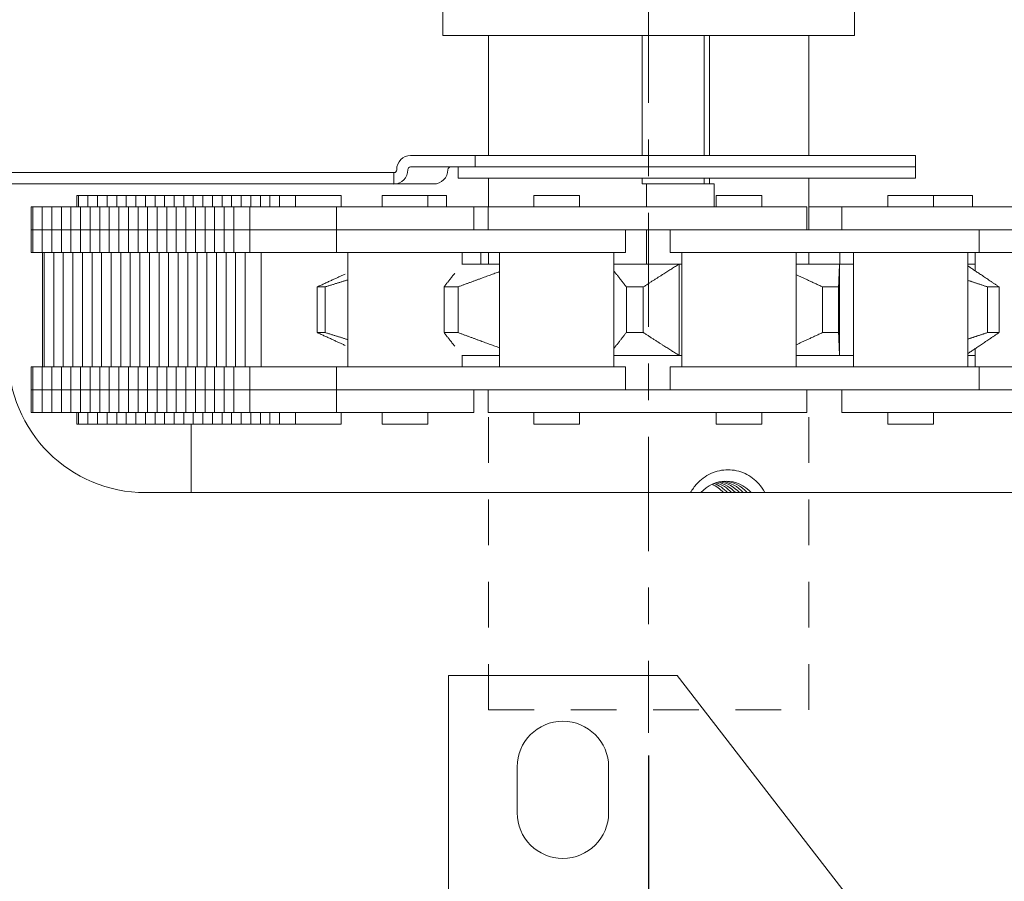
# Model space of a CAD drawing. Units: inches. Extents: x 10 to 1215, y 36 to 280.
# Drawn here: x 494 to 496, y 239 to 241 of the extents above; entities that cross this region are included whole.
import ezdxf

# ---------------------------------------------------------------- set-up
doc = ezdxf.new("R2010")
doc.units = ezdxf.units.IN
doc.header["$MEASUREMENT"] = 0
doc.linetypes.add('CENTERX2', pattern=[4, 2.5, -0.5, 0.5, -0.5])
doc.linetypes.add('HIDDEN2', pattern=[0.1875, 0.125, -0.0625])
for name, color, linetype, lineweight in [('DIM', 5, 'Continuous', 18), ('HATCH', 2, 'Continuous', 13), ('PROFILE-VIS', 7, 'Continuous', 0), ('Shaft_Center', 4, 'Continuous', 5), ('Shaft_Offset', 5, 'Continuous', 5)]:
    doc.layers.add(name, color=color, linetype=linetype, lineweight=lineweight)
doc.styles.add('RomanS', font='romans.shx')
doc.dimstyles.get("Standard").update_dxf_attribs({"dimscale": 2, "dimtxt": 0.1175, "dimasz": 0.1175, "dimexe": 0.09375, "dimexo": 0.0625, "dimgap": 0.09, "dimtad": 0, "dimtih": 1, "dimtoh": 1, "dimdec": 6, "dimzin": 0, "dimdsep": 46, "dimlunit": 4, "dimtxsty": 'RomanS', "dimblk": 'ARCHTICK', "dimcen": 0.09, "dimdle": 0.09375, "dimadec": 0, "dimazin": 0, "dimtfac": 0.75, "dimtdec": 6, "dimtix": 1, "dimtofl": 0, "dimtmove": 0, "dimatfit": 3, "dimfxl": 1, "dimfrac": 1, "dimtolj": 1, "dimtzin": 0, "dimarcsym": 0})

# ---------------------------------------------------------------- blocks, each defined once
blk = doc.blocks.new('_ArchTick')
at = {"color": 0, "linetype": 'ByBlock', "const_width": 0.15}
blk.add_lwpolyline([(-0.5, -0.5), (0.5, 0.5)], dxfattribs=at)
blk = doc.blocks.new('*D96')
at = {"layer": 'Defpoints', "color": 0, "transparency": 16777216}
for p in [(492.5, 241.1656), (495.4375, 239.5047), (495.4375, 237.7596)]:
    blk.add_point(p, dxfattribs=at)
at = {"layer": 'DIM', "color": 0, "lineweight": -2, "transparency": 16777216}
for p, q in [((492.5, 241.0406), (492.5, 237.5721)), ((495.4375, 239.3797), (495.4375, 237.5721)), ((492.3125, 237.7596), (492.8578, 237.7596)), ((495.625, 237.7596), (495.0749, 237.7596))]:
    blk.add_line(p, q, dxfattribs=at)
at = {"layer": 'DIM', "color": 0, "lineweight": -2, "transparency": 16777216, "xscale": 0.235, "yscale": 0.235, "zscale": 0.235, "rotation": 180}
blk.add_blockref('_ArchTick', (492.5, 237.7596), dxfattribs=at)
at = {"layer": 'DIM', "color": 0, "lineweight": -2, "transparency": 16777216, "xscale": 0.235, "yscale": 0.235, "zscale": 0.235}
blk.add_blockref('_ArchTick', (495.4375, 237.7596), dxfattribs=at)
at = {"layer": 'DIM', "color": 0, "transparency": 16777216, "insert": (493.9663, 237.7596), "char_height": 0.25, "attachment_point": 5, "style": 'RomanS'}
blk.add_mtext('\\A1;2{\\H0.750000x;\\S15#16;}" MIN', dxfattribs=at)
blk = doc.blocks.new('*D97')
at = {"layer": 'Defpoints', "color": 0, "transparency": 16777216}
for p in [(498.375, 241.2281), (495.4375, 239.5047), (498.375, 237.7596)]:
    blk.add_point(p, dxfattribs=at)
at = {"layer": 'DIM', "color": 0, "lineweight": -2, "transparency": 16777216}
for p, q in [((498.375, 241.1031), (498.375, 237.5721)), ((495.4375, 239.3797), (495.4375, 237.5721)), ((495.25, 237.7596), (495.7469, 237.7596)), ((498.5625, 237.7596), (497.9641, 237.7596))]:
    blk.add_line(p, q, dxfattribs=at)
at = {"layer": 'DIM', "color": 0, "lineweight": -2, "transparency": 16777216, "xscale": 0.235, "yscale": 0.235, "zscale": 0.235, "rotation": 180}
blk.add_blockref('_ArchTick', (495.4375, 237.7596), dxfattribs=at)
at = {"layer": 'DIM', "color": 0, "lineweight": -2, "transparency": 16777216, "xscale": 0.235, "yscale": 0.235, "zscale": 0.235}
blk.add_blockref('_ArchTick', (498.375, 237.7596), dxfattribs=at)
at = {"layer": 'DIM', "color": 0, "transparency": 16777216, "insert": (496.8555, 237.7596), "char_height": 0.25, "attachment_point": 5, "style": 'RomanS'}
blk.add_mtext('\\A1;2{\\H0.750000x;\\S15#16;}" MIN', dxfattribs=at)
blk = doc.blocks.new('Opcon_PROFILE')
at = {"layer": 'PROFILE-VIS', "extrusion": (0, 1, 0)}
for p, q in [((2.3125, 5.125), (2.3125, 5.25)), ((3.4375, 5.125), (3.4375, 5.25)), ((2.3125, 5.125), (3.4375, 5.125)), ((2.4375, 4.7969), (2.4375, 5.125)), ((2.8569, 4.7969), (2.8569, 5.125)), ((3.027, 4.7969), (3.027, 5.125)), ((3.0415, 5.125), (3.0415, 4.7969)), ((3.3125, 4.7969), (3.3125, 5.125)), ((2.2244, 4.7969), (2.4007, 4.7969)), ((2.4007, 4.7969), (3.6044, 4.7969)), ((2.4007, 4.7656), (2.4007, 4.7969)), ((3.6044, 4.7656), (3.6044, 4.7969)), ((2.4007, 4.7656), (2.2244, 4.7656)), ((2.3544, 4.7344), (2.3544, 4.7656)), ((3.6044, 4.7656), (2.4007, 4.7656)), ((3.6044, 4.7656), (2.4007, 4.7656)), ((3.6044, 4.7344), (3.6044, 4.7656)), ((2.1788, 4.75), (0.6022, 4.75)), ((2.179, 4.75), (2.1788, 4.75)), ((2.1788, 4.7188), (2.1788, 4.75)), ((2.179, 4.75), (2.179, 4.7188)), ((0.6022, 4.7188), (2.1788, 4.7188)), ((2.1788, 4.7188), (2.179, 4.7188)), ((2.2872, 4.7188), (2.179, 4.7188)), ((3.6044, 4.7344), (2.3544, 4.7344)), ((2.4375, 4.6562), (2.4375, 4.7344)), ((2.8569, 4.7188), (2.8569, 4.7344)), ((2.8569, 4.7188), (2.8695, 4.7188)), ((2.8695, 4.7188), (3.0541, 4.7188)), ((2.8695, 4.6562), (2.8695, 4.7188)), ((3.027, 4.7188), (3.027, 4.7344)), ((3.0415, 4.7344), (3.0415, 4.7188)), ((3.0541, 4.7188), (3.0541, 4.6562)), ((3.3125, 4.5938), (3.3125, 4.7344)), ((1.3123, 4.6562), (1.3123, 4.6875)), ((1.3167, 4.6875), (1.3123, 4.6875)), ((1.3167, 4.6562), (1.3167, 4.6875)), ((1.3428, 4.6875), (1.3167, 4.6875)), ((1.3428, 4.6562), (1.3428, 4.6875)), ((1.369, 4.6875), (1.3428, 4.6875)), ((1.369, 4.6562), (1.369, 4.6875)), ((1.3952, 4.6875), (1.369, 4.6875)), ((1.3952, 4.6562), (1.3952, 4.6875)), ((1.4213, 4.6875), (1.3952, 4.6875)), ((1.4213, 4.6562), (1.4213, 4.6875)), ((1.4475, 4.6875), (1.4213, 4.6875)), ((1.4475, 4.6562), (1.4475, 4.6875)), ((1.4737, 4.6875), (1.4475, 4.6875)), ((1.4737, 4.6562), (1.4737, 4.6875)), ((1.4998, 4.6875), (1.4737, 4.6875)), ((1.526, 4.6875), (1.4998, 4.6875)), ((1.4998, 4.6562), (1.4998, 4.6875)), ((1.526, 4.6562), (1.526, 4.6875)), ((1.5522, 4.6875), (1.526, 4.6875)), ((1.5522, 4.6562), (1.5522, 4.6875)), ((1.5783, 4.6875), (1.5522, 4.6875)), ((1.5783, 4.6562), (1.5783, 4.6875)), ((1.6045, 4.6875), (1.5783, 4.6875)), ((1.6045, 4.6562), (1.6045, 4.6875)), ((1.6307, 4.6875), (1.6045, 4.6875)), ((1.6307, 4.6562), (1.6307, 4.6875)), ((1.6569, 4.6875), (1.6307, 4.6875)), ((1.6569, 4.6562), (1.6569, 4.6875)), ((1.683, 4.6875), (1.6569, 4.6875)), ((1.683, 4.6562), (1.683, 4.6875)), ((1.7092, 4.6875), (1.683, 4.6875)), ((1.7092, 4.6562), (1.7092, 4.6875)), ((1.7354, 4.6875), (1.7092, 4.6875)), ((1.7354, 4.6562), (1.7354, 4.6875)), ((1.7615, 4.6875), (1.7354, 4.6875)), ((1.7615, 4.6562), (1.7615, 4.6875)), ((1.7877, 4.6875), (1.7615, 4.6875)), ((1.7877, 4.6562), (1.7877, 4.6875)), ((1.8139, 4.6875), (1.7877, 4.6875)), ((1.8139, 4.6562), (1.8139, 4.6875)), ((1.84, 4.6875), (1.8139, 4.6875)), ((1.84, 4.6562), (1.84, 4.6875)), ((1.8662, 4.6875), (1.84, 4.6875)), ((1.8662, 4.6562), (1.8662, 4.6875)), ((1.9098, 4.6875), (1.8662, 4.6875)), ((2.0348, 4.6875), (1.9098, 4.6875)), ((1.9098, 4.6562), (1.9098, 4.6875)), ((2.0348, 4.6562), (2.0348, 4.6875)), ((2.147, 4.6562), (2.147, 4.6875)), ((2.272, 4.6875), (2.147, 4.6875)), ((2.272, 4.6562), (2.272, 4.6875)), ((2.3222, 4.6875), (2.272, 4.6875)), ((2.3222, 4.6562), (2.3222, 4.6875)), ((2.5614, 4.6562), (2.5614, 4.6875)), ((2.6864, 4.6875), (2.5614, 4.6875)), ((2.6864, 4.6562), (2.6864, 4.6875)), ((3.0597, 4.6562), (3.0597, 4.6875)), ((3.0636, 4.6875), (3.0597, 4.6875)), ((3.1847, 4.6875), (3.0636, 4.6875)), ((3.1847, 4.6562), (3.1847, 4.6875)), ((3.5283, 4.6562), (3.5283, 4.6875)), ((3.5491, 4.6875), (3.5283, 4.6875)), ((3.6533, 4.6875), (3.5491, 4.6875)), ((3.6533, 4.6562), (3.6533, 4.6875)), ((3.7541, 4.6875), (3.6533, 4.6875)), ((3.7597, 4.6875), (3.7541, 4.6875)), ((3.7597, 4.6562), (3.7597, 4.6875)), ((1.1873, 4.5938), (1.1873, 4.6562)), ((1.1917, 4.6562), (1.1873, 4.6562)), ((1.1917, 4.5938), (1.1917, 4.6562)), ((1.2178, 4.6562), (1.1917, 4.6562)), ((1.2178, 4.5938), (1.2178, 4.6562)), ((1.244, 4.6562), (1.2178, 4.6562)), ((1.244, 4.5938), (1.244, 4.6562)), ((1.2702, 4.6562), (1.244, 4.6562)), ((1.2702, 4.5938), (1.2702, 4.6562)), ((1.2963, 4.6562), (1.2702, 4.6562)), ((1.2963, 4.5938), (1.2963, 4.6562)), ((1.3225, 4.6562), (1.2963, 4.6562)), ((1.3225, 4.5938), (1.3225, 4.6562)), ((1.3487, 4.6562), (1.3225, 4.6562)), ((1.3487, 4.5938), (1.3487, 4.6562)), ((1.3748, 4.6562), (1.3487, 4.6562)), ((1.3748, 4.5938), (1.3748, 4.6562)), ((1.401, 4.6562), (1.3748, 4.6562)), ((1.401, 4.5938), (1.401, 4.6562)), ((1.4272, 4.6562), (1.401, 4.6562)), ((1.4272, 4.5938), (1.4272, 4.6562)), ((1.4533, 4.6562), (1.4272, 4.6562)), ((1.4533, 4.5938), (1.4533, 4.6562)), ((1.4795, 4.6562), (1.4533, 4.6562)), ((1.5057, 4.6562), (1.4795, 4.6562)), ((1.4795, 4.5938), (1.4795, 4.6562)), ((1.5057, 4.5938), (1.5057, 4.6562)), ((1.5319, 4.6562), (1.5057, 4.6562)), ((1.5319, 4.5938), (1.5319, 4.6562)), ((1.558, 4.6562), (1.5319, 4.6562)), ((1.558, 4.5938), (1.558, 4.6562)), ((1.5842, 4.6562), (1.558, 4.6562)), ((1.5842, 4.5938), (1.5842, 4.6562)), ((1.6104, 4.6562), (1.5842, 4.6562)), ((1.6104, 4.5938), (1.6104, 4.6562)), ((1.6365, 4.6562), (1.6104, 4.6562)), ((1.6365, 4.5938), (1.6365, 4.6562)), ((1.6627, 4.6562), (1.6365, 4.6562)), ((1.6627, 4.5938), (1.6627, 4.6562)), ((1.6889, 4.6562), (1.6627, 4.6562)), ((1.6889, 4.5938), (1.6889, 4.6562)), ((1.715, 4.6562), (1.6889, 4.6562)), ((1.715, 4.5938), (1.715, 4.6562)), ((1.7412, 4.6562), (1.715, 4.6562)), ((1.7412, 4.5938), (1.7412, 4.6562)), ((1.7848, 4.6562), (1.7412, 4.6562)), ((1.7848, 4.5938), (1.7848, 4.6562)), ((1.8877, 4.6562), (1.7848, 4.6562)), ((2.022, 4.6562), (1.8877, 4.6562)), ((2.022, 4.5938), (2.022, 4.6562)), ((2.397, 4.6562), (2.022, 4.6562)), ((2.397, 4.5938), (2.397, 4.6562)), ((2.4364, 4.6562), (2.397, 4.6562)), ((2.7116, 4.6562), (2.4364, 4.6562)), ((2.4364, 4.5938), (2.4364, 4.6562)), ((2.9952, 4.6562), (2.7116, 4.6562)), ((3.3077, 4.6562), (2.9952, 4.6562)), ((3.3077, 4.5938), (3.3077, 4.6562)), ((3.4033, 4.6562), (3.3125, 4.6562)), ((3.4033, 4.5938), (3.4033, 4.6562)), ((3.7769, 4.6562), (3.4033, 4.6562)), ((3.9672, 4.6562), (3.7769, 4.6562)), ((1.1873, 4.5938), (1.1917, 4.5938)), ((1.1917, 4.5938), (1.1873, 4.5938)), ((1.1873, 4.5312), (1.1873, 4.5938)), ((1.1917, 4.5938), (1.2178, 4.5938)), ((1.2178, 4.5938), (1.1917, 4.5938)), ((1.1917, 4.5312), (1.1917, 4.5938)), ((1.244, 4.5938), (1.2178, 4.5938)), ((1.2178, 4.5938), (1.244, 4.5938)), ((1.2178, 4.5312), (1.2178, 4.5938)), ((1.2702, 4.5938), (1.244, 4.5938)), ((1.244, 4.5938), (1.2702, 4.5938)), ((1.244, 4.5312), (1.244, 4.5938)), ((1.2963, 4.5938), (1.2702, 4.5938)), ((1.2702, 4.5938), (1.2963, 4.5938)), ((1.2702, 4.5312), (1.2702, 4.5938)), ((1.3225, 4.5938), (1.2963, 4.5938)), ((1.2963, 4.5938), (1.3225, 4.5938)), ((1.2963, 4.5312), (1.2963, 4.5938)), ((1.3225, 4.5938), (1.3487, 4.5938)), ((1.3487, 4.5938), (1.3225, 4.5938)), ((1.3225, 4.5312), (1.3225, 4.5938)), ((1.3487, 4.5938), (1.3748, 4.5938)), ((1.3748, 4.5938), (1.3487, 4.5938)), ((1.3487, 4.5312), (1.3487, 4.5938)), ((1.3748, 4.5938), (1.401, 4.5938)), ((1.401, 4.5938), (1.3748, 4.5938)), ((1.3748, 4.5312), (1.3748, 4.5938)), ((1.4272, 4.5938), (1.401, 4.5938)), ((1.401, 4.5938), (1.4272, 4.5938)), ((1.401, 4.5312), (1.401, 4.5938)), ((1.4533, 4.5938), (1.4272, 4.5938)), ((1.4272, 4.5938), (1.4533, 4.5938)), ((1.4272, 4.5312), (1.4272, 4.5938)), ((1.4795, 4.5938), (1.4533, 4.5938)), ((1.4533, 4.5938), (1.4795, 4.5938)), ((1.4533, 4.5312), (1.4533, 4.5938)), ((1.4795, 4.5938), (1.5057, 4.5938)), ((1.5057, 4.5938), (1.4795, 4.5938)), ((1.4795, 4.5312), (1.4795, 4.5938)), ((1.5057, 4.5938), (1.5319, 4.5938)), ((1.5319, 4.5938), (1.5057, 4.5938)), ((1.5057, 4.5312), (1.5057, 4.5938)), ((1.5319, 4.5938), (1.558, 4.5938)), ((1.558, 4.5938), (1.5319, 4.5938)), ((1.5319, 4.5312), (1.5319, 4.5938)), ((1.558, 4.5938), (1.5842, 4.5938)), ((1.5842, 4.5938), (1.558, 4.5938)), ((1.558, 4.5312), (1.558, 4.5938)), ((1.5842, 4.5938), (1.6104, 4.5938)), ((1.6104, 4.5938), (1.5842, 4.5938)), ((1.5842, 4.5312), (1.5842, 4.5938)), ((1.6365, 4.5938), (1.6104, 4.5938)), ((1.6104, 4.5938), (1.6365, 4.5938)), ((1.6104, 4.5312), (1.6104, 4.5938)), ((1.6627, 4.5938), (1.6365, 4.5938)), ((1.6365, 4.5938), (1.6627, 4.5938)), ((1.6365, 4.5312), (1.6365, 4.5938)), ((1.6889, 4.5938), (1.6627, 4.5938)), ((1.6627, 4.5938), (1.6889, 4.5938)), ((1.6627, 4.5312), (1.6627, 4.5938)), ((1.6889, 4.5938), (1.715, 4.5938)), ((1.715, 4.5938), (1.6889, 4.5938)), ((1.6889, 4.5312), (1.6889, 4.5938)), ((1.715, 4.5938), (1.7412, 4.5938)), ((1.7412, 4.5938), (1.715, 4.5938)), ((1.715, 4.5312), (1.715, 4.5938)), ((1.7412, 4.5938), (1.7847, 4.5938)), ((1.7847, 4.5938), (1.7412, 4.5938)), ((1.7412, 4.5312), (1.7412, 4.5938)), ((1.7848, 4.5938), (1.7847, 4.5938)), ((1.8877, 4.5938), (1.7848, 4.5938)), ((1.7848, 4.5938), (1.8096, 4.5938)), ((1.7848, 4.5312), (1.7848, 4.5938)), ((1.8428, 4.5938), (1.8877, 4.5938)), ((1.8877, 4.5938), (2.022, 4.5938)), ((2.2122, 4.5938), (2.022, 4.5938)), ((2.022, 4.5938), (2.2122, 4.5938)), ((2.022, 4.5312), (2.022, 4.5938)), ((2.449, 4.5938), (2.2122, 4.5938)), ((2.7116, 4.5938), (2.449, 4.5938)), ((2.6212, 4.5938), (2.7116, 4.5938)), ((2.7116, 4.5938), (2.9952, 4.5938)), ((2.8114, 4.5312), (2.8114, 4.5938)), ((2.8695, 4.5), (2.8695, 4.5938)), ((2.9341, 4.5312), (2.9341, 4.5938)), ((2.9952, 4.5938), (3.0807, 4.5938)), ((3.2753, 4.5938), (3.0807, 4.5938)), ((3.5434, 4.5938), (3.2753, 4.5938)), ((3.5474, 4.5938), (3.5434, 4.5938)), ((3.5434, 4.5938), (3.7769, 4.5938)), ((3.7769, 4.5938), (3.7377, 4.5938)), ((3.7769, 4.5938), (3.9672, 4.5938)), ((3.7783, 4.5312), (3.7783, 4.5938)), ((1.1873, 4.5312), (1.1917, 4.5312)), ((1.1917, 4.5312), (1.2178, 4.5312)), ((1.2178, 4.5312), (1.244, 4.5312)), ((1.2186, 4.2188), (1.2186, 4.5312)), ((1.2229, 4.2188), (1.2229, 4.5312)), ((1.244, 4.5312), (1.2702, 4.5312)), ((1.2491, 4.2188), (1.2491, 4.5312)), ((1.2702, 4.5312), (1.2963, 4.5312)), ((1.2753, 4.2188), (1.2753, 4.5312)), ((1.2963, 4.5312), (1.3225, 4.5312)), ((1.3014, 4.2188), (1.3014, 4.5312)), ((1.3225, 4.5312), (1.3487, 4.5312)), ((1.3276, 4.2188), (1.3276, 4.5312)), ((1.3487, 4.5312), (1.3748, 4.5312)), ((1.3538, 4.2188), (1.3538, 4.5312)), ((1.3748, 4.5312), (1.401, 4.5312)), ((1.3799, 4.2188), (1.3799, 4.5312)), ((1.401, 4.5312), (1.4272, 4.5312)), ((1.4061, 4.2188), (1.4061, 4.5312)), ((1.4272, 4.5312), (1.4533, 4.5312)), ((1.4323, 4.2188), (1.4323, 4.5312)), ((1.4533, 4.5312), (1.4795, 4.5312)), ((1.4584, 4.2188), (1.4584, 4.5312)), ((1.4795, 4.5312), (1.5057, 4.5312)), ((1.4846, 4.2188), (1.4846, 4.5312)), ((1.5057, 4.5312), (1.5319, 4.5312)), ((1.5108, 4.2188), (1.5108, 4.5312)), ((1.5319, 4.5312), (1.558, 4.5312)), ((1.5369, 4.2188), (1.5369, 4.5312)), ((1.558, 4.5312), (1.5842, 4.5312)), ((1.5631, 4.2188), (1.5631, 4.5312)), ((1.5842, 4.5312), (1.6104, 4.5312)), ((1.5893, 4.2188), (1.5893, 4.5312)), ((1.6104, 4.5312), (1.6365, 4.5312)), ((1.6154, 4.2188), (1.6154, 4.5312)), ((1.6365, 4.5312), (1.6627, 4.5312)), ((1.6416, 4.2188), (1.6416, 4.5312)), ((1.6627, 4.5312), (1.6889, 4.5312)), ((1.6678, 4.2188), (1.6678, 4.5312)), ((1.6889, 4.5312), (1.715, 4.5312)), ((1.6939, 4.2188), (1.6939, 4.5312)), ((1.715, 4.5312), (1.7412, 4.5312)), ((1.7201, 4.2188), (1.7201, 4.5312)), ((1.7412, 4.5312), (1.7847, 4.5312)), ((1.7463, 4.2188), (1.7463, 4.5312)), ((1.7724, 4.2188), (1.7724, 4.5312)), ((1.7847, 4.5312), (1.7848, 4.5312)), ((1.7848, 4.5312), (2.022, 4.5312)), ((1.816, 4.2188), (1.816, 4.5312)), ((2.022, 4.5312), (2.2122, 4.5312)), ((2.0533, 4.2188), (2.0533, 4.5312)), ((2.2122, 4.5312), (2.449, 4.5312)), ((2.3658, 4.499), (2.3658, 4.5312)), ((2.416, 4.5), (2.416, 4.5312)), ((2.4375, 4.5), (2.4375, 4.5312)), ((2.449, 4.5312), (2.8114, 4.5312)), ((2.4676, 4.2188), (2.4676, 4.5312)), ((2.7801, 4.2188), (2.7801, 4.5312)), ((2.9341, 4.5312), (3.2753, 4.5312)), ((2.966, 4.2188), (2.966, 4.5312)), ((3.2753, 4.5312), (3.5434, 4.5312)), ((3.2785, 4.2188), (3.2785, 4.5312)), ((3.3125, 4.5), (3.3125, 4.5312)), ((3.398, 4.5), (3.398, 4.5312)), ((3.4345, 4.2188), (3.4345, 4.5312)), ((3.5434, 4.5312), (3.7783, 4.5312)), ((3.747, 4.2188), (3.747, 4.5312)), ((3.7676, 4.4812), (3.7676, 4.5312)), ((3.7783, 4.5312), (4.1114, 4.5312)), ((2.3658, 4.5), (2.4676, 4.5)), ((2.7801, 4.5), (2.9587, 4.5)), ((2.9587, 4.25), (2.9587, 4.5)), ((2.966, 4.5), (2.9587, 4.5)), ((3.2785, 4.5), (3.3967, 4.5)), ((3.3967, 4.25), (3.3967, 4.5)), ((3.4345, 4.5), (3.3967, 4.5)), ((3.7676, 4.5), (3.747, 4.5)), ((1.9695, 4.3126), (1.9695, 4.4374)), ((1.9909, 4.3126), (1.9909, 4.4374)), ((2.3158, 4.3126), (2.3158, 4.4374)), ((2.3541, 4.3126), (2.3541, 4.4374)), ((2.8141, 4.3126), (2.8141, 4.4374)), ((2.8605, 4.3126), (2.8605, 4.4374)), ((3.3502, 4.3126), (3.3502, 4.4374)), ((3.3941, 4.3126), (3.3941, 4.4374)), ((3.8015, 4.3126), (3.8015, 4.4374)), ((3.8327, 4.3126), (3.8327, 4.4374)), ((3.7676, 4.2188), (3.7676, 4.2688)), ((2.3658, 4.2188), (2.3658, 4.251)), ((2.4676, 4.25), (2.3658, 4.25)), ((2.9587, 4.25), (2.7801, 4.25)), ((2.966, 4.25), (2.9587, 4.25)), ((3.3967, 4.25), (3.2785, 4.25)), ((3.4345, 4.25), (3.3967, 4.25)), ((3.7676, 4.25), (3.747, 4.25)), ((1.1873, 4.1562), (1.1873, 4.2188)), ((1.1917, 4.2188), (1.1873, 4.2188)), ((1.1917, 4.1562), (1.1917, 4.2188)), ((1.2178, 4.2188), (1.1917, 4.2188)), ((1.2178, 4.1562), (1.2178, 4.2188)), ((1.244, 4.2188), (1.2178, 4.2188)), ((1.244, 4.1562), (1.244, 4.2188)), ((1.2702, 4.2188), (1.244, 4.2188)), ((1.2702, 4.1562), (1.2702, 4.2188)), ((1.2963, 4.2188), (1.2702, 4.2188)), ((1.2963, 4.1562), (1.2963, 4.2188)), ((1.3225, 4.2188), (1.2963, 4.2188)), ((1.3225, 4.1562), (1.3225, 4.2188)), ((1.3487, 4.2188), (1.3225, 4.2188)), ((1.3487, 4.1562), (1.3487, 4.2188)), ((1.3748, 4.2188), (1.3487, 4.2188)), ((1.3748, 4.1562), (1.3748, 4.2188)), ((1.401, 4.2188), (1.3748, 4.2188)), ((1.401, 4.1562), (1.401, 4.2188)), ((1.4272, 4.2188), (1.401, 4.2188)), ((1.4272, 4.1562), (1.4272, 4.2188)), ((1.4533, 4.2188), (1.4272, 4.2188)), ((1.4533, 4.1562), (1.4533, 4.2188)), ((1.4795, 4.2188), (1.4533, 4.2188)), ((1.5057, 4.2188), (1.4795, 4.2188)), ((1.4795, 4.1562), (1.4795, 4.2188)), ((1.5057, 4.1562), (1.5057, 4.2188)), ((1.5319, 4.2188), (1.5057, 4.2188)), ((1.5319, 4.1562), (1.5319, 4.2188)), ((1.558, 4.2188), (1.5319, 4.2188)), ((1.558, 4.1562), (1.558, 4.2188)), ((1.5842, 4.2188), (1.558, 4.2188)), ((1.5842, 4.1562), (1.5842, 4.2188)), ((1.6104, 4.2188), (1.5842, 4.2188)), ((1.6104, 4.1562), (1.6104, 4.2188)), ((1.6365, 4.2188), (1.6104, 4.2188)), ((1.6365, 4.1562), (1.6365, 4.2188)), ((1.6627, 4.2188), (1.6365, 4.2188)), ((1.6627, 4.1562), (1.6627, 4.2188)), ((1.6889, 4.2188), (1.6627, 4.2188)), ((1.6889, 4.1562), (1.6889, 4.2188)), ((1.715, 4.2188), (1.6889, 4.2188)), ((1.715, 4.1562), (1.715, 4.2188)), ((1.7412, 4.2188), (1.715, 4.2188)), ((1.7412, 4.1562), (1.7412, 4.2188)), ((1.7847, 4.2188), (1.7412, 4.2188)), ((1.7848, 4.2188), (1.7847, 4.2188)), ((2.022, 4.2188), (1.7848, 4.2188)), ((1.7848, 4.1562), (1.7848, 4.2188)), ((2.022, 4.1562), (2.022, 4.2188)), ((2.2122, 4.2188), (2.022, 4.2188)), ((2.449, 4.2188), (2.2122, 4.2188)), ((2.8114, 4.2188), (2.449, 4.2188)), ((2.8114, 4.1562), (2.8114, 4.2188)), ((2.9341, 4.1562), (2.9341, 4.2188)), ((3.2753, 4.2188), (2.9341, 4.2188)), ((3.5434, 4.2188), (3.2753, 4.2188)), ((3.7783, 4.2188), (3.5434, 4.2188)), ((4.1114, 4.2188), (3.7783, 4.2188)), ((3.7783, 4.1562), (3.7783, 4.2188)), ((1.1873, 4.0938), (1.1873, 4.1562)), ((1.1917, 4.1562), (1.1873, 4.1562)), ((1.1873, 4.1562), (1.1917, 4.1562)), ((1.1917, 4.0938), (1.1917, 4.1562)), ((1.2178, 4.1562), (1.1917, 4.1562)), ((1.1917, 4.1562), (1.2178, 4.1562)), ((1.2178, 4.0938), (1.2178, 4.1562)), ((1.2178, 4.1562), (1.244, 4.1562)), ((1.244, 4.1562), (1.2178, 4.1562)), ((1.244, 4.0938), (1.244, 4.1562)), ((1.244, 4.1562), (1.2702, 4.1562)), ((1.2702, 4.1562), (1.244, 4.1562)), ((1.2702, 4.0938), (1.2702, 4.1562)), ((1.2702, 4.1562), (1.2963, 4.1562)), ((1.2963, 4.1562), (1.2702, 4.1562)), ((1.2963, 4.0938), (1.2963, 4.1562)), ((1.2963, 4.1562), (1.3225, 4.1562)), ((1.3225, 4.1562), (1.2963, 4.1562)), ((1.3225, 4.0938), (1.3225, 4.1562)), ((1.3487, 4.1562), (1.3225, 4.1562)), ((1.3225, 4.1562), (1.3487, 4.1562)), ((1.3487, 4.0938), (1.3487, 4.1562)), ((1.3748, 4.1562), (1.3487, 4.1562)), ((1.3487, 4.1562), (1.3748, 4.1562)), ((1.3748, 4.0938), (1.3748, 4.1562)), ((1.401, 4.1562), (1.3748, 4.1562)), ((1.3748, 4.1562), (1.401, 4.1562)), ((1.401, 4.0938), (1.401, 4.1562)), ((1.401, 4.1562), (1.4272, 4.1562)), ((1.4272, 4.1562), (1.401, 4.1562)), ((1.4272, 4.0938), (1.4272, 4.1562)), ((1.4272, 4.1562), (1.4533, 4.1562)), ((1.4533, 4.1562), (1.4272, 4.1562)), ((1.4533, 4.0938), (1.4533, 4.1562)), ((1.4533, 4.1562), (1.4795, 4.1562)), ((1.4795, 4.1562), (1.4533, 4.1562)), ((1.5057, 4.1562), (1.4795, 4.1562)), ((1.4795, 4.1562), (1.5057, 4.1562)), ((1.4795, 4.0938), (1.4795, 4.1562)), ((1.5057, 4.0938), (1.5057, 4.1562)), ((1.5319, 4.1562), (1.5057, 4.1562)), ((1.5057, 4.1562), (1.5319, 4.1562)), ((1.5319, 4.0938), (1.5319, 4.1562)), ((1.558, 4.1562), (1.5319, 4.1562)), ((1.5319, 4.1562), (1.558, 4.1562)), ((1.558, 4.0938), (1.558, 4.1562)), ((1.5842, 4.1562), (1.558, 4.1562)), ((1.558, 4.1562), (1.5842, 4.1562)), ((1.5842, 4.0938), (1.5842, 4.1562)), ((1.6104, 4.1562), (1.5842, 4.1562)), ((1.5842, 4.1562), (1.6104, 4.1562)), ((1.6104, 4.0938), (1.6104, 4.1562)), ((1.6104, 4.1562), (1.6365, 4.1562)), ((1.6365, 4.1562), (1.6104, 4.1562)), ((1.6365, 4.0938), (1.6365, 4.1562)), ((1.6365, 4.1562), (1.6627, 4.1562)), ((1.6627, 4.1562), (1.6365, 4.1562)), ((1.6627, 4.0938), (1.6627, 4.1562)), ((1.6627, 4.1562), (1.6889, 4.1562)), ((1.6889, 4.1562), (1.6627, 4.1562)), ((1.6889, 4.0938), (1.6889, 4.1562)), ((1.715, 4.1562), (1.6889, 4.1562)), ((1.6889, 4.1562), (1.715, 4.1562)), ((1.715, 4.0938), (1.715, 4.1562)), ((1.7412, 4.1562), (1.715, 4.1562)), ((1.715, 4.1562), (1.7412, 4.1562)), ((1.7412, 4.0938), (1.7412, 4.1562)), ((1.7847, 4.1562), (1.7412, 4.1562)), ((1.7412, 4.1562), (1.7694, 4.1562)), ((1.7847, 4.1562), (1.7848, 4.1562)), ((1.7848, 4.0938), (1.7848, 4.1562)), ((1.7848, 4.1562), (1.8877, 4.1562)), ((1.8877, 4.1562), (1.7848, 4.1562)), ((2.022, 4.1562), (1.8877, 4.1562)), ((2.022, 4.0938), (2.022, 4.1562)), ((2.022, 4.1562), (2.0233, 4.1562)), ((2.2122, 4.1562), (2.022, 4.1562)), ((2.0249, 4.1562), (2.1569, 4.1562)), ((2.2122, 4.1562), (2.449, 4.1562)), ((2.397, 4.0938), (2.397, 4.1562)), ((2.4364, 4.0938), (2.4364, 4.1562)), ((2.449, 4.1562), (2.7116, 4.1562)), ((2.7116, 4.1562), (2.449, 4.1562)), ((2.9952, 4.1562), (2.7116, 4.1562)), ((3.0807, 4.1562), (2.9952, 4.1562)), ((3.0807, 4.1562), (3.2753, 4.1562)), ((3.2753, 4.1562), (3.5434, 4.1562)), ((3.3077, 4.0938), (3.3077, 4.1562)), ((3.4033, 4.0938), (3.4033, 4.1562)), ((3.5434, 4.1562), (3.7769, 4.1562)), ((3.7769, 4.1562), (3.5434, 4.1562)), ((3.9672, 4.1562), (3.7769, 4.1562)), ((1.1873, 4.0938), (1.1917, 4.0938)), ((1.1917, 4.0938), (1.2178, 4.0938)), ((1.2178, 4.0938), (1.244, 4.0938)), ((1.244, 4.0938), (1.2702, 4.0938)), ((1.2702, 4.0938), (1.2963, 4.0938)), ((1.2963, 4.0938), (1.3225, 4.0938)), ((1.3123, 4.0625), (1.3123, 4.0938)), ((1.3167, 4.0625), (1.3167, 4.0938)), ((1.3225, 4.0938), (1.3487, 4.0938)), ((1.3428, 4.0625), (1.3428, 4.0938)), ((1.3487, 4.0938), (1.3748, 4.0938)), ((1.369, 4.0625), (1.369, 4.0938)), ((1.3748, 4.0938), (1.401, 4.0938)), ((1.3952, 4.0625), (1.3952, 4.0938)), ((1.401, 4.0938), (1.4272, 4.0938)), ((1.4213, 4.0625), (1.4213, 4.0938)), ((1.4272, 4.0938), (1.4533, 4.0938)), ((1.4475, 4.0625), (1.4475, 4.0938)), ((1.4533, 4.0938), (1.4795, 4.0938)), ((1.4737, 4.0625), (1.4737, 4.0938)), ((1.4795, 4.0938), (1.5057, 4.0938)), ((1.4998, 4.0625), (1.4998, 4.0938)), ((1.5057, 4.0938), (1.5319, 4.0938)), ((1.526, 4.0625), (1.526, 4.0938)), ((1.5319, 4.0938), (1.558, 4.0938)), ((1.5522, 4.0625), (1.5522, 4.0938)), ((1.558, 4.0938), (1.5842, 4.0938)), ((1.5783, 4.0625), (1.5783, 4.0938)), ((1.5842, 4.0938), (1.6104, 4.0938)), ((1.6045, 4.0625), (1.6045, 4.0938)), ((1.6104, 4.0938), (1.6365, 4.0938)), ((1.6307, 4.0625), (1.6307, 4.0938)), ((1.6365, 4.0938), (1.6627, 4.0938)), ((1.6569, 4.0625), (1.6569, 4.0938)), ((1.6627, 4.0938), (1.6889, 4.0938)), ((1.683, 4.0625), (1.683, 4.0938)), ((1.6889, 4.0938), (1.715, 4.0938)), ((1.7092, 4.0625), (1.7092, 4.0938)), ((1.715, 4.0938), (1.7412, 4.0938)), ((1.7354, 4.0625), (1.7354, 4.0938)), ((1.7412, 4.0938), (1.7848, 4.0938)), ((1.7615, 4.0625), (1.7615, 4.0938)), ((1.7848, 4.0938), (1.8877, 4.0938)), ((1.7877, 4.0625), (1.7877, 4.0938)), ((1.8139, 4.0625), (1.8139, 4.0938)), ((1.84, 4.0625), (1.84, 4.0938)), ((1.8662, 4.0625), (1.8662, 4.0938)), ((1.8877, 4.0938), (2.022, 4.0938)), ((1.9098, 4.0625), (1.9098, 4.0938)), ((2.022, 4.0938), (2.397, 4.0938)), ((2.0348, 4.0625), (2.0348, 4.0938)), ((2.147, 4.0625), (2.147, 4.0938)), ((2.272, 4.0625), (2.272, 4.0938)), ((2.4364, 4.0938), (2.7116, 4.0938)), ((2.5614, 4.0625), (2.5614, 4.0938)), ((2.6864, 4.0625), (2.6864, 4.0938)), ((2.7116, 4.0938), (2.9952, 4.0938)), ((2.9952, 4.0938), (3.3077, 4.0938)), ((3.0597, 4.0625), (3.0597, 4.0938)), ((3.1847, 4.0625), (3.1847, 4.0938)), ((3.4033, 4.0938), (3.7769, 4.0938)), ((3.5283, 4.0625), (3.5283, 4.0938)), ((3.6533, 4.0625), (3.6533, 4.0938)), ((3.7769, 4.0938), (3.9672, 4.0938)), ((1.3123, 4.0625), (1.3167, 4.0625)), ((1.3167, 4.0625), (1.3428, 4.0625)), ((1.3428, 4.0625), (1.369, 4.0625)), ((1.369, 4.0625), (1.3952, 4.0625)), ((1.3952, 4.0625), (1.4213, 4.0625)), ((1.4213, 4.0625), (1.4475, 4.0625)), ((1.4475, 4.0625), (1.4737, 4.0625)), ((1.4737, 4.0625), (1.4998, 4.0625)), ((1.4998, 4.0625), (1.526, 4.0625)), ((1.526, 4.0625), (1.5522, 4.0625)), ((1.5522, 4.0625), (1.5783, 4.0625)), ((1.5783, 4.0625), (1.6045, 4.0625)), ((1.6045, 4.0625), (1.6307, 4.0625)), ((1.625, 3.875), (1.625, 4.0625)), ((1.6307, 4.0625), (1.6569, 4.0625)), ((1.6569, 4.0625), (1.683, 4.0625)), ((1.683, 4.0625), (1.7092, 4.0625)), ((1.7092, 4.0625), (1.7354, 4.0625)), ((1.7354, 4.0625), (1.7615, 4.0625)), ((1.7615, 4.0625), (1.7877, 4.0625)), ((1.7877, 4.0625), (1.8139, 4.0625)), ((1.8139, 4.0625), (1.84, 4.0625)), ((1.84, 4.0625), (1.8662, 4.0625)), ((1.8662, 4.0625), (1.9098, 4.0625)), ((1.9098, 4.0625), (2.0348, 4.0625)), ((2.147, 4.0625), (2.272, 4.0625)), ((2.5614, 4.0625), (2.6864, 4.0625)), ((3.0597, 4.0625), (3.0636, 4.0625)), ((3.0636, 4.0625), (3.1847, 4.0625)), ((3.5283, 4.0625), (3.5491, 4.0625)), ((3.5491, 4.0625), (3.6533, 4.0625)), ((4.25, 3.875), (1.5, 3.875)), ((2.3281, 0.625), (2.3281, 3.375)), ((2.3281, 3.375), (2.9531, 3.375)), ((2.9531, 3.375), (5.0781, 0.625)), ((2.5156, 3), (2.5156, 3.125)), ((2.7656, 3.125), (2.7656, 3))]:
    blk.add_line(p, q, dxfattribs=at)
at = {"layer": 'PROFILE-VIS'}
for centre, radius, start, end in [((1.5, 4.25), 0.375, 180, 270), ((2.6406, 3.125), 0.125, 0, 180), ((2.6406, 3), 0.125, 180, 0)]:
    blk.add_arc(centre, radius, start, end, dxfattribs=at)
for centre, major_axis, ratio, start_param, end_param in [((2.2244, 4.7578), (0, -0.0391), 0.968716, 3.141593, 4.712389), ((2.2244, 4.7578), (0, 0.00781), 0.968716, 0, 1.570796), ((2.3341, 4.7578), (-0.00782, 0), 0.999273, 4.712389, 6.283185), ((2.179, 4.7578), (0, -0.00781), 0.968716, 0, 1.570796), ((2.179, 4.7578), (0, 0.0391), 0.968716, 3.141593, 4.712389), ((2.2872, 4.7578), (0.0391, 0), 0.999273, 4.712389, 6.283185), ((3.0866, 3.8125), (0, -0.0938), 0.984808, 2.300524, 3.982661), ((3.0324, 3.8125), (0, -0.0938), 0.984808, 2.300524, 2.843311), ((3.0432, 3.8125), (0, -0.0938), 0.984808, 2.300524, 2.904268), ((3.0541, 3.8125), (0, -0.0938), 0.984808, 2.300524, 2.964339), ((3.0649, 3.8125), (0, -0.0938), 0.984808, 2.300524, 3.023769), ((3.0758, 3.8125), (0, -0.0938), 0.984808, 2.300524, 3.082783), ((3.0107, 3.8125), (0, -0.0938), 0.984808, 2.300524, 2.717571), ((3.0215, 3.8125), (0, -0.0938), 0.984808, 2.300524, 2.781187)]:
    blk.add_ellipse(centre, major_axis=major_axis, ratio=ratio, start_param=start_param, end_param=end_param, dxfattribs=at)
for points, weights in [([(2.9587, 4.5), (2.9141, 4.4722), (2.8606, 4.4375)], [1.00000756735, 1.00503555211, 1]), ([(3.3967, 4.5), (3.3955, 4.4722), (3.3941, 4.4375)], [1.00000756735, 1.00503555212, 1]), ([(3.747, 4.4948), (3.7863, 4.469), (3.8326, 4.4375)], [1.00084686017, 1.00457269778, 1]), ([(1.9696, 4.4375), (2.0094, 4.456), (2.0455, 4.4724)], [1, 1.00267454424, 1.00250429064]), ([(2.3158, 4.4375), (2.3312, 4.4572), (2.345, 4.4746)], [1, 1.00285398142, 1.00246864085]), ([(2.4676, 4.4791), (2.4143, 4.4598), (2.3543, 4.4375)], [1.00231905266, 1.00323064587, 1]), ([(2.814, 4.4375), (2.796, 4.4608), (2.7801, 4.4809)], [1, 1.0033718772, 1.00222212113]), ([(3.3501, 4.4375), (3.3126, 4.455), (3.2785, 4.4706)], [1, 1.00252423912, 1.00251444199]), ([(2.0533, 4.4567), (2.0231, 4.4474), (1.9912, 4.4375)], [1.0020479123, 1.00142940711, 1]), ([(3.8012, 4.4375), (3.7735, 4.4467), (3.747, 4.4553)], [1, 1.00132483023, 1.00195163334]), ([(1.9797, 4.4375), (1.9746, 4.4375), (1.9695, 4.4374)], [1.03710055853, 1.03710055853, 1.03699800825]), ([(1.9695, 4.4374), (1.9696, 4.4375), (1.9696, 4.4375)], [1.0038511036, 1.00385442073, 1.00385772647]), ([(1.9909, 4.4374), (1.9853, 4.4375), (1.9797, 4.4375)], [1.0369784844, 1.03710055853, 1.03710055853]), ([(1.9912, 4.4375), (1.9911, 4.4375), (1.9909, 4.4374)], [1.00386462883, 1.00386068446, 1.0038567239]), ([(2.3341, 4.4375), (2.3249, 4.4375), (2.3158, 4.4374)], [1.03710055853, 1.03710055853, 1.03699800825]), ([(2.3158, 4.4374), (2.3158, 4.4375), (2.3158, 4.4375)], [1.0038511036, 1.00385442073, 1.00385772647]), ([(2.3541, 4.4374), (2.3441, 4.4375), (2.3341, 4.4375)], [1.0369784844, 1.03710055853, 1.03710055853]), ([(2.3543, 4.4375), (2.3542, 4.4375), (2.3541, 4.4374)], [1.00386462883, 1.00386068446, 1.0038567239]), ([(2.8141, 4.4374), (2.814, 4.4375), (2.814, 4.4375)], [1.0038511036, 1.00385442073, 1.00385772647]), ([(2.8363, 4.4375), (2.8252, 4.4375), (2.8141, 4.4374)], [1.03710055853, 1.03710055853, 1.03699800825]), ([(2.8605, 4.4374), (2.8484, 4.4375), (2.8363, 4.4375)], [1.0369784844, 1.03710055853, 1.03710055853]), ([(2.8606, 4.4375), (2.8605, 4.4375), (2.8605, 4.4374)], [1.00386462883, 1.00386068446, 1.0038567239]), ([(3.3502, 4.4374), (3.3502, 4.4375), (3.3501, 4.4375)], [1.0038511036, 1.00385442073, 1.00385772646]), ([(3.3712, 4.4375), (3.3607, 4.4375), (3.3502, 4.4374)], [1.03710055853, 1.03710055853, 1.03699800825]), ([(3.3941, 4.4374), (3.3827, 4.4375), (3.3712, 4.4375)], [1.0369784844, 1.03710055853, 1.03710055853]), ([(3.3941, 4.4375), (3.3941, 4.4375), (3.3941, 4.4374)], [1.00386462883, 1.00386068446, 1.0038567239]), ([(3.8015, 4.4374), (3.8013, 4.4375), (3.8012, 4.4375)], [1.0038511036, 1.00385442073, 1.00385772647]), ([(3.8164, 4.4375), (3.8089, 4.4375), (3.8015, 4.4374)], [1.03710055853, 1.03710055853, 1.03699800825]), ([(3.8327, 4.4374), (3.8246, 4.4375), (3.8164, 4.4375)], [1.0369784844, 1.03710055853, 1.03710055853]), ([(3.8326, 4.4375), (3.8327, 4.4375), (3.8327, 4.4374)], [1.00386462883, 1.00386068446, 1.0038567239]), ([(1.9695, 4.3126), (1.9746, 4.3125), (1.9797, 4.3125)], [1.03699800825, 1.03710055853, 1.03710055853]), ([(1.9696, 4.3125), (1.9696, 4.3125), (1.9695, 4.3126)], [1.00385772647, 1.00385442073, 1.0038511036]), ([(2.0455, 4.2776), (2.0094, 4.294), (1.9696, 4.3125)], [1.00250429064, 1.00267454424, 1]), ([(1.9797, 4.3125), (1.9853, 4.3125), (1.9909, 4.3126)], [1.03710055853, 1.03710055853, 1.0369784844]), ([(1.9909, 4.3126), (1.9911, 4.3125), (1.9912, 4.3125)], [1.0038567239, 1.00386068446, 1.00386462883]), ([(1.9912, 4.3125), (2.0231, 4.3026), (2.0533, 4.2933)], [1, 1.00142940711, 1.0020479123]), ([(2.3158, 4.3126), (2.3249, 4.3125), (2.3341, 4.3125)], [1.03699800825, 1.03710055853, 1.03710055853]), ([(2.3158, 4.3125), (2.3158, 4.3125), (2.3158, 4.3126)], [1.00385772647, 1.00385442073, 1.0038511036]), ([(2.345, 4.2754), (2.3312, 4.2928), (2.3158, 4.3125)], [1.00246864085, 1.00285398142, 1]), ([(2.3341, 4.3125), (2.3441, 4.3125), (2.3541, 4.3126)], [1.03710055853, 1.03710055853, 1.0369784844]), ([(2.3541, 4.3126), (2.3542, 4.3125), (2.3543, 4.3125)], [1.0038567239, 1.00386068446, 1.00386462883]), ([(2.3543, 4.3125), (2.4143, 4.2902), (2.4676, 4.2709)], [1, 1.00323064587, 1.00231905266]), ([(2.7801, 4.2691), (2.796, 4.2892), (2.814, 4.3125)], [1.00222212113, 1.0033718772, 1]), ([(2.814, 4.3125), (2.814, 4.3125), (2.8141, 4.3126)], [1.00385772647, 1.00385442073, 1.0038511036]), ([(2.8141, 4.3126), (2.8252, 4.3125), (2.8363, 4.3125)], [1.03699800825, 1.03710055853, 1.03710055853]), ([(2.8363, 4.3125), (2.8484, 4.3125), (2.8605, 4.3126)], [1.03710055853, 1.03710055853, 1.0369784844]), ([(2.8605, 4.3126), (2.8605, 4.3125), (2.8606, 4.3125)], [1.0038567239, 1.00386068446, 1.00386462883]), ([(2.8606, 4.3125), (2.9141, 4.2778), (2.9587, 4.25)], [1, 1.00503555211, 1.00000756735]), ([(3.2785, 4.2794), (3.3126, 4.295), (3.3501, 4.3125)], [1.00251444199, 1.00252423912, 1]), ([(3.3501, 4.3125), (3.3502, 4.3125), (3.3502, 4.3126)], [1.00385772646, 1.00385442073, 1.0038511036]), ([(3.3502, 4.3126), (3.3607, 4.3125), (3.3712, 4.3125)], [1.03699800825, 1.03710055853, 1.03710055853]), ([(3.3712, 4.3125), (3.3827, 4.3125), (3.3941, 4.3126)], [1.03710055853, 1.03710055853, 1.0369784844]), ([(3.3941, 4.3126), (3.3941, 4.3125), (3.3941, 4.3125)], [1.0038567239, 1.00386068446, 1.00386462883]), ([(3.3941, 4.3125), (3.3955, 4.2778), (3.3967, 4.25)], [1, 1.00503555212, 1.00000756735]), ([(3.8326, 4.3125), (3.7863, 4.281), (3.747, 4.2552)], [1, 1.00457269778, 1.00084686017]), ([(3.747, 4.2947), (3.7735, 4.3033), (3.8012, 4.3125)], [1.00195163334, 1.00132483023, 1]), ([(3.8012, 4.3125), (3.8013, 4.3125), (3.8015, 4.3126)], [1.00385772647, 1.00385442073, 1.0038511036]), ([(3.8015, 4.3126), (3.8089, 4.3125), (3.8164, 4.3125)], [1.03699800825, 1.03710055853, 1.03710055853]), ([(3.8164, 4.3125), (3.8246, 4.3125), (3.8327, 4.3126)], [1.03710055853, 1.03710055853, 1.0369784844]), ([(3.8327, 4.3126), (3.8327, 4.3125), (3.8326, 4.3125)], [1.0038567239, 1.00386068446, 1.00386462883])]:
    blk.add_rational_spline(points, weights, degree=2, dxfattribs=at)
for points in [[(2.9587, 4.5), (2.9587, 4.5), (2.9587, 4.5), (2.9587, 4.5)], [(3.3967, 4.5), (3.3967, 4.5), (3.3967, 4.5), (3.3967, 4.5)], [(2.9587, 4.25), (2.9587, 4.25), (2.9587, 4.25), (2.9587, 4.25)], [(3.3967, 4.25), (3.3967, 4.25), (3.3967, 4.25), (3.3967, 4.25)]]:
    blk.add_open_spline(points, degree=3, dxfattribs=at)
for points, knots in [([(2.9896, 3.875), (2.9945, 3.8837), (3.0002, 3.8918), (3.017, 3.9103), (3.0305, 3.9205), (3.0603, 3.9341), (3.0767, 3.9375), (3.0921, 3.9375)], [0.7988291, 0.7988291, 0.7988291, 0.7988291, 0.8272069, 0.8272069, 0.8740647, 0.8740647, 0.9209226, 0.9209226, 0.9209226, 0.9209226]), ([(3.0921, 3.9375), (3.1074, 3.9375), (3.1237, 3.9341), (3.1531, 3.9205), (3.1663, 3.9103), (3.1827, 3.8918), (3.1883, 3.8837), (3.193, 3.875)], [0.1841891, 0.1841891, 0.1841891, 0.1841891, 0.231047, 0.231047, 0.2779048, 0.2779048, 0.3062827, 0.3062827, 0.3062827, 0.3062827])]:
    blk.add_open_spline(points, degree=3, knots=knots, dxfattribs=at)

msp = doc.modelspace()

# ---------------------------------------------------------------- linework, layer by layer
at = {"layer": 'DIM', "linetype": 'CENTERX2', "ltscale": 0.125}
msp.add_line((495.4366617, 244.5387556), (495.4374982, 239.4421804), dxfattribs=at)
at = {"layer": 'Shaft_Center', "linetype": 'HIDDEN2', "lineweight": 5}
for p, q in [((495.8749982, 239.5046804), (495.8749987, 240.3796804)), ((494.9999982, 239.5046804), (494.9999987, 240.3171804)), ((494.9999982, 239.5046804), (495.8749982, 239.5046804))]:
    msp.add_line(p, q, dxfattribs=at)
at = {"layer": 'Shaft_Offset', "linetype": 'HIDDEN2'}
for p, q in [((495.8749982, 239.5046804), (495.8749982, 240.3796804)), ((494.9999982, 239.5046804), (494.9999982, 240.3171804)), ((494.9999982, 239.5046804), (495.8749982, 239.5046804))]:
    msp.add_line(p, q, dxfattribs=at)

# ---------------------------------------------------------------- block references
at = {"layer": 'HATCH'}
msp.add_blockref('Opcon_PROFILE', (492.5624987, 236.2234304), dxfattribs=at)

# ---------------------------------------------------------------- dimensions: what is measured, and where the dimension line sits
at = {"layer": 'DIM'}
for base, p1, p2, picture, middle in [((498.3749993, 237.7596075), (495.4374982, 239.5046804), (498.3749993, 241.2281151), '*D97', (496.8555066, 237.7596075)), ((495.4374982, 237.7596075), (492.4999993, 241.1656151), (495.4374982, 239.5046804), '*D96', (493.9663352, 237.7596075))]:
    dim = msp.add_linear_dim(base=base, p1=p1, p2=p2, dimstyle='Standard', override={"dimtxt": 0.125, "dimpost": ' MIN'}, dxfattribs=at)
    dim.commit()
    dim.dimension.update_dxf_attribs({"geometry": picture, "text_midpoint": middle, "dimtype": 160})

doc.saveas('drawing.dxf')
